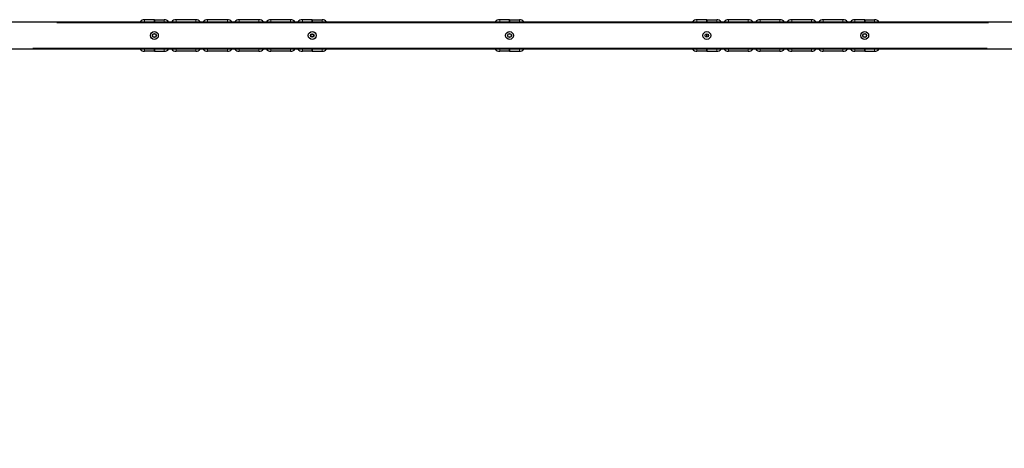
# Model space of a CAD drawing. Units: millimetres. Extents: x 9177 to 29567, y 3247 to 17749.
# Drawn here: x 12266 to 14761, y 9993 to 11079 of the extents above; entities that cross this region are included whole.
import ezdxf

# ---------------------------------------------------------------- set-up
doc = ezdxf.new("R2010")
doc.units = ezdxf.units.MM
doc.header["$LTSCALE"] = 100
for name, color, linetype, lineweight in [('Widoczne (ISO)', 7, 'Continuous', 25), ('Widoczne wąskie (ISO)', 7, 'Continuous', 15), ('Wymiar (ISO)', 151, 'Continuous', 18)]:
    doc.layers.add(name, color=color, linetype=linetype, lineweight=lineweight)
doc.styles.add('Tekst etykiety (ISO)', font='tahoma.ttf')
doc.dimstyles.new('Domyślne (ISO)', dxfattribs={"dimscale": 100, "dimtxt": 3.5, "dimasz": 2.5, "dimexe": 3.175, "dimexo": 0, "dimgap": 0.762, "dimtad": 1, "dimtoh": 1, "dimdec": 0, "dimrnd": 1e-08, "dimzin": 0, "dimtxsty": 'Tekst etykiety (ISO)', "dimcen": 0.09, "dimdle": 10, "dimclrd": 256, "dimclre": 256, "dimclrt": 256, "dimadec": 0, "dimazin": 0, "dimtfac": 0.714286, "dimtdec": 0, "dimtmove": 0, "dimatfit": 3, "dimfxl": 1, "dimtolj": 1, "dimtzin": 0, "dimlwd": -1, "dimlwe": -1, "dimarcsym": 0})

# ---------------------------------------------------------------- blocks, each defined once
blk = doc.blocks.new('*D6')
at = {"layer": 'Defpoints', "color": 0, "transparency": 16777216}
for p in [(9176.8, 11078.1), (28068.9, 10143.1), (9176.8, 3564.8)]:
    blk.add_point(p, dxfattribs=at)
at = {"layer": 'Wymiar (ISO)', "color": 7, "transparency": 16777216}
for p, q in [((9176.8, 11078.1), (9176.8, 3247.3)), ((28068.9, 10143.1), (28068.9, 3247.3)), ((27818.9, 3564.8), (9426.8, 3564.8))]:
    blk.add_line(p, q, dxfattribs=at)
for points in [[(9426.8, 3606.4), (9426.8, 3523.1), (9176.8, 3564.8)], [(27818.9, 3606.4), (27818.9, 3523.1), (28068.9, 3564.8)]]:
    blk.add_solid(points, dxfattribs=at)
at = {"layer": 'Wymiar (ISO)', "color": 7, "transparency": 16777216, "insert": (18650.5, 4007), "char_height": 350, "attachment_point": 2, "style": 'Tekst etykiety (ISO)'}
blk.add_mtext('\\A1;18892', dxfattribs=at)

msp = doc.modelspace()

# ---------------------------------------------------------------- linework, layer by layer
at = {"layer": 'Widoczne (ISO)'}
for p, q in [((12607.4, 11079.3), (12582.4, 11079.3)), ((12607.4, 11079.3), (12607.4, 11074.3)), ((12607.4, 11079.3), (12632.4, 11079.3)), ((12607.4, 11074.3), (12607.4, 11079.3)), ((12712.4, 11079.3), (12662.4, 11079.3)), ((12792.4, 11079.3), (12742.4, 11079.3)), ((12872.4, 11079.3), (12822.4, 11079.3)), ((12952.4, 11079.3), (12902.4, 11079.3)), ((13007.4, 11079.3), (12982.4, 11079.3)), ((13007.4, 11079.3), (13007.4, 11074.3)), ((13007.4, 11079.3), (13032.4, 11079.3)), ((13007.4, 11074.3), (13007.4, 11079.3)), ((13507.4, 11079.3), (13482.4, 11079.3)), ((13507.4, 11079.3), (13532.4, 11079.3)), ((13507.4, 11074.3), (13507.4, 11079.3)), ((13507.4, 11079.3), (13507.4, 11074.3)), ((14007.4, 11079.3), (13982.4, 11079.3)), ((14007.4, 11079.3), (14007.4, 11074.3)), ((14007.4, 11079.3), (14032.4, 11079.3)), ((14007.4, 11074.3), (14007.4, 11079.3)), ((14112.4, 11079.3), (14062.4, 11079.3)), ((14192.4, 11079.3), (14142.4, 11079.3)), ((14272.4, 11079.3), (14222.4, 11079.3)), ((14352.4, 11079.3), (14302.4, 11079.3)), ((14407.4, 11079.3), (14382.4, 11079.3)), ((14407.4, 11079.3), (14407.4, 11074.3)), ((14407.4, 11079.3), (14432.4, 11079.3)), ((14407.4, 11074.3), (14407.4, 11079.3)), ((12232.4, 11074.3), (14852.4, 11074.3)), ((13007.4, 11043.8), (13007.4, 11043.3)), ((13007.4, 11043.3), (13007.4, 11043.8)), ((13007.4, 11035.3), (13007.4, 11034.8)), ((13007.4, 11034.8), (13007.4, 11035.3)), ((14007.4, 11043.8), (14007.4, 11034.8)), ((14007.4, 11034.8), (14007.4, 11043.8)), ((14852.4, 11004.3), (12162.4, 11004.3)), ((12607.4, 11004.3), (12607.4, 10999.3)), ((12607.4, 10999.3), (12607.4, 11004.3)), ((13007.4, 11004.3), (13007.4, 10999.3)), ((13007.4, 10999.3), (13007.4, 11004.3)), ((13507.4, 10999.3), (13507.4, 11004.3)), ((13507.4, 11004.3), (13507.4, 10999.3)), ((14007.4, 11004.3), (14007.4, 10999.3)), ((14007.4, 10999.3), (14007.4, 11004.3)), ((14407.4, 11004.3), (14407.4, 10999.3)), ((14407.4, 10999.3), (14407.4, 11004.3)), ((12607.4, 10999.3), (12582.4, 10999.3)), ((12607.4, 10999.3), (12632.4, 10999.3)), ((12712.4, 10999.3), (12662.4, 10999.3)), ((12792.4, 10999.3), (12742.4, 10999.3)), ((12872.4, 10999.3), (12822.4, 10999.3)), ((12952.4, 10999.3), (12902.4, 10999.3)), ((13007.4, 10999.3), (12982.4, 10999.3)), ((13007.4, 10999.3), (13032.4, 10999.3)), ((13507.4, 10999.3), (13482.4, 10999.3)), ((13507.4, 10999.3), (13532.4, 10999.3)), ((14007.4, 10999.3), (13982.4, 10999.3)), ((14007.4, 10999.3), (14032.4, 10999.3)), ((14112.4, 10999.3), (14062.4, 10999.3)), ((14192.4, 10999.3), (14142.4, 10999.3)), ((14272.4, 10999.3), (14222.4, 10999.3)), ((14352.4, 10999.3), (14302.4, 10999.3)), ((14407.4, 10999.3), (14382.4, 10999.3)), ((14407.4, 10999.3), (14432.4, 10999.3))]:
    msp.add_line(p, q, dxfattribs=at)
for centre, radius in [((12607.4, 11039.3), 10), ((12607.4, 11039.3), 5), ((12607.4, 11039.3), 4.5), ((13007.4, 11039.3), 10), ((13007.4, 11039.3), 4.5), ((13007.4, 11039.3), 4), ((13007.4, 11039.3), 3.5), ((13507.4, 11039.3), 10), ((13507.4, 11039.3), 5), ((13507.4, 11039.3), 4.5), ((14007.4, 11039.3), 10), ((14007.4, 11039.3), 4.5), ((14407.4, 11039.3), 10), ((14407.4, 11039.3), 5), ((14407.4, 11039.3), 4.5)]:
    msp.add_circle(centre, radius, dxfattribs=at)
for centre, start, end in [((12582.4, 11064.3), 90, 138.1897), ((12632.4, 11064.3), 41.8103, 90), ((12662.4, 11064.3), 90, 138.1897), ((12712.4, 11064.3), 41.8103, 90), ((12742.4, 11064.3), 90, 138.1897), ((12792.4, 11064.3), 41.8103, 90), ((12822.4, 11064.3), 90, 138.1897), ((12872.4, 11064.3), 41.8103, 90), ((12902.4, 11064.3), 90, 138.1897), ((12952.4, 11064.3), 41.8103, 90), ((12982.4, 11064.3), 90, 138.1897), ((13032.4, 11064.3), 41.8103, 90), ((13482.4, 11064.3), 90, 138.1897), ((13532.4, 11064.3), 41.8103, 90), ((13982.4, 11064.3), 90, 138.1897), ((14032.4, 11064.3), 41.8103, 90), ((14062.4, 11064.3), 90, 138.1897), ((14112.4, 11064.3), 41.8103, 90), ((14142.4, 11064.3), 90, 138.1897), ((14192.4, 11064.3), 41.8103, 90), ((14222.4, 11064.3), 90, 138.1897), ((14272.4, 11064.3), 41.8103, 90), ((14302.4, 11064.3), 90, 138.1897), ((14352.4, 11064.3), 41.8103, 90), ((14382.4, 11064.3), 90, 138.1897), ((14432.4, 11064.3), 41.8103, 90), ((12582.4, 11014.3), 221.8103, 270), ((12632.4, 11014.3), 270, 318.1897), ((12662.4, 11014.3), 221.8103, 270), ((12712.4, 11014.3), 270, 318.1897), ((12742.4, 11014.3), 221.8103, 270), ((12792.4, 11014.3), 270, 318.1897), ((12822.4, 11014.3), 221.8103, 270), ((12872.4, 11014.3), 270, 318.1897), ((12902.4, 11014.3), 221.8103, 270), ((12952.4, 11014.3), 270, 318.1897), ((12982.4, 11014.3), 221.8103, 270), ((13032.4, 11014.3), 270, 318.1897), ((13482.4, 11014.3), 221.8103, 270), ((13532.4, 11014.3), 270, 318.1897), ((13982.4, 11014.3), 221.8103, 270), ((14032.4, 11014.3), 270, 318.1897), ((14062.4, 11014.3), 221.8103, 270), ((14112.4, 11014.3), 270, 318.1897), ((14142.4, 11014.3), 221.8103, 270), ((14192.4, 11014.3), 270, 318.1897), ((14222.4, 11014.3), 221.8103, 270), ((14272.4, 11014.3), 270, 318.1897), ((14302.4, 11014.3), 221.8103, 270), ((14352.4, 11014.3), 270, 318.1897), ((14382.4, 11014.3), 221.8103, 270), ((14432.4, 11014.3), 270, 318.1897)]:
    msp.add_arc(centre, 15, start, end, dxfattribs=at)
at = {"layer": 'Widoczne wąskie (ISO)'}
for p, q in [((12360.6, 11071.3), (14721.3, 11071.3)), ((12299.8, 11007.3), (14718.1, 11007.3))]:
    msp.add_line(p, q, dxfattribs=at)
for points, knots in [([(12582.4, 11074.8), (12582.4, 11076.6), (12582.4, 11077.7), (12582.4, 11079), (12582.4, 11079.2), (12582.4, 11079.3)], [-1.760234, -1.760234, -1.760234, -1.760234, -0.781057, -0.781057, -0.092644, -0.092644, -0.092644, -0.092644]), ([(12632.4, 11079.3), (12632.4, 11079.1), (12632.4, 11078.8), (12632.4, 11077.1), (12632.4, 11076.1), (12632.4, 11074.8)], [-9.325373, -9.325373, -9.325373, -9.325373, -8.387027, -8.387027, -7.65113, -7.65113, -7.65113, -7.65113]), ([(12662.4, 11074.8), (12662.4, 11076.6), (12662.4, 11077.7), (12662.4, 11079), (12662.4, 11079.2), (12662.4, 11079.3)], [-1.760234, -1.760234, -1.760234, -1.760234, -0.781057, -0.781057, -0.092644, -0.092644, -0.092644, -0.092644]), ([(12712.4, 11079.3), (12712.4, 11079.3), (12712.4, 11079.3), (12712.4, 11079.2), (12712.4, 11078.9), (12712.4, 11078), (12712.4, 11077.2), (12712.4, 11075.7), (12712.4, 11075.3), (12712.4, 11074.8)], [-9.325373, -9.325373, -9.325373, -9.325373, -9.251443, -9.251443, -8.646506, -8.646506, -7.897916, -7.897916, -7.65113, -7.65113, -7.65113, -7.65113]), ([(12742.4, 11074.8), (12742.4, 11076.6), (12742.4, 11077.7), (12742.4, 11079), (12742.4, 11079.2), (12742.4, 11079.3)], [-1.760234, -1.760234, -1.760234, -1.760234, -0.781057, -0.781057, -0.092644, -0.092644, -0.092644, -0.092644]), ([(12792.4, 11079.3), (12792.4, 11079.3), (12792.4, 11079.3), (12792.4, 11079.2), (12792.4, 11078.9), (12792.4, 11078), (12792.4, 11077.2), (12792.4, 11075.7), (12792.4, 11075.3), (12792.4, 11074.8)], [-9.325373, -9.325373, -9.325373, -9.325373, -9.251443, -9.251443, -8.646506, -8.646506, -7.897916, -7.897916, -7.65113, -7.65113, -7.65113, -7.65113]), ([(12822.4, 11074.8), (12822.4, 11076.6), (12822.4, 11077.7), (12822.4, 11079), (12822.4, 11079.2), (12822.4, 11079.3)], [-1.760234, -1.760234, -1.760234, -1.760234, -0.781057, -0.781057, -0.092644, -0.092644, -0.092644, -0.092644]), ([(12872.4, 11079.3), (12872.4, 11079.3), (12872.4, 11079.3), (12872.4, 11079.2), (12872.4, 11078.9), (12872.4, 11078), (12872.4, 11077.2), (12872.4, 11075.7), (12872.4, 11075.3), (12872.4, 11074.8)], [-9.325373, -9.325373, -9.325373, -9.325373, -9.251443, -9.251443, -8.646506, -8.646506, -7.897916, -7.897916, -7.65113, -7.65113, -7.65113, -7.65113]), ([(12902.4, 11074.8), (12902.4, 11076.6), (12902.4, 11077.7), (12902.4, 11079), (12902.4, 11079.2), (12902.4, 11079.3)], [-1.760234, -1.760234, -1.760234, -1.760234, -0.781057, -0.781057, -0.092644, -0.092644, -0.092644, -0.092644]), ([(12952.4, 11079.3), (12952.4, 11079.3), (12952.4, 11079.3), (12952.4, 11079.2), (12952.4, 11078.9), (12952.4, 11078), (12952.4, 11077.2), (12952.4, 11075.7), (12952.4, 11075.3), (12952.4, 11074.8)], [-9.325373, -9.325373, -9.325373, -9.325373, -9.251443, -9.251443, -8.646506, -8.646506, -7.897916, -7.897916, -7.65113, -7.65113, -7.65113, -7.65113]), ([(12982.4, 11074.8), (12982.4, 11076.6), (12982.4, 11077.7), (12982.4, 11079), (12982.4, 11079.2), (12982.4, 11079.3)], [-1.760234, -1.760234, -1.760234, -1.760234, -0.781057, -0.781057, -0.092644, -0.092644, -0.092644, -0.092644]), ([(13032.4, 11079.3), (13032.4, 11079.1), (13032.4, 11078.8), (13032.4, 11077.1), (13032.4, 11076.1), (13032.4, 11074.8)], [-9.325373, -9.325373, -9.325373, -9.325373, -8.387027, -8.387027, -7.65113, -7.65113, -7.65113, -7.65113]), ([(13482.4, 11074.8), (13482.4, 11076.6), (13482.4, 11077.7), (13482.4, 11079), (13482.4, 11079.2), (13482.4, 11079.3)], [-1.760234, -1.760234, -1.760234, -1.760234, -0.781057, -0.781057, -0.092644, -0.092644, -0.092644, -0.092644]), ([(13532.4, 11079.3), (13532.4, 11079.1), (13532.4, 11078.8), (13532.4, 11077.1), (13532.4, 11076.1), (13532.4, 11074.8)], [-9.325373, -9.325373, -9.325373, -9.325373, -8.387027, -8.387027, -7.65113, -7.65113, -7.65113, -7.65113]), ([(13982.4, 11074.8), (13982.4, 11076.6), (13982.4, 11077.7), (13982.4, 11079), (13982.4, 11079.2), (13982.4, 11079.3)], [-1.760234, -1.760234, -1.760234, -1.760234, -0.781057, -0.781057, -0.092644, -0.092644, -0.092644, -0.092644]), ([(14032.4, 11079.3), (14032.4, 11079.1), (14032.4, 11078.8), (14032.4, 11077.1), (14032.4, 11076.1), (14032.4, 11074.8)], [-9.325373, -9.325373, -9.325373, -9.325373, -8.387027, -8.387027, -7.65113, -7.65113, -7.65113, -7.65113]), ([(14062.4, 11074.8), (14062.4, 11076.6), (14062.4, 11077.7), (14062.4, 11079), (14062.4, 11079.2), (14062.4, 11079.3)], [-1.760234, -1.760234, -1.760234, -1.760234, -0.781057, -0.781057, -0.092644, -0.092644, -0.092644, -0.092644]), ([(14112.4, 11079.3), (14112.4, 11079.3), (14112.4, 11079.3), (14112.4, 11079.2), (14112.4, 11078.9), (14112.4, 11078), (14112.4, 11077.2), (14112.4, 11075.7), (14112.4, 11075.3), (14112.4, 11074.8)], [-9.325373, -9.325373, -9.325373, -9.325373, -9.251443, -9.251443, -8.646506, -8.646506, -7.897916, -7.897916, -7.65113, -7.65113, -7.65113, -7.65113]), ([(14142.4, 11074.8), (14142.4, 11076.6), (14142.4, 11077.7), (14142.4, 11079), (14142.4, 11079.2), (14142.4, 11079.3)], [-1.760234, -1.760234, -1.760234, -1.760234, -0.781057, -0.781057, -0.092644, -0.092644, -0.092644, -0.092644]), ([(14192.4, 11079.3), (14192.4, 11079.3), (14192.4, 11079.3), (14192.4, 11079.2), (14192.4, 11078.9), (14192.4, 11078), (14192.4, 11077.2), (14192.4, 11075.7), (14192.4, 11075.3), (14192.4, 11074.8)], [-9.325373, -9.325373, -9.325373, -9.325373, -9.251443, -9.251443, -8.646506, -8.646506, -7.897916, -7.897916, -7.65113, -7.65113, -7.65113, -7.65113]), ([(14222.4, 11074.8), (14222.4, 11076.6), (14222.4, 11077.7), (14222.4, 11079), (14222.4, 11079.2), (14222.4, 11079.3)], [-1.760234, -1.760234, -1.760234, -1.760234, -0.781057, -0.781057, -0.092644, -0.092644, -0.092644, -0.092644]), ([(14272.4, 11079.3), (14272.4, 11079.3), (14272.4, 11079.3), (14272.4, 11079.2), (14272.4, 11078.9), (14272.4, 11078), (14272.4, 11077.2), (14272.4, 11075.7), (14272.4, 11075.3), (14272.4, 11074.8)], [-9.325373, -9.325373, -9.325373, -9.325373, -9.251443, -9.251443, -8.646506, -8.646506, -7.897916, -7.897916, -7.65113, -7.65113, -7.65113, -7.65113]), ([(14302.4, 11074.8), (14302.4, 11076.6), (14302.4, 11077.7), (14302.4, 11079), (14302.4, 11079.2), (14302.4, 11079.3)], [-1.760234, -1.760234, -1.760234, -1.760234, -0.781057, -0.781057, -0.092644, -0.092644, -0.092644, -0.092644]), ([(14352.4, 11079.3), (14352.4, 11079.3), (14352.4, 11079.3), (14352.4, 11079.2), (14352.4, 11078.9), (14352.4, 11078), (14352.4, 11077.2), (14352.4, 11075.7), (14352.4, 11075.3), (14352.4, 11074.8)], [-9.325373, -9.325373, -9.325373, -9.325373, -9.251443, -9.251443, -8.646506, -8.646506, -7.897916, -7.897916, -7.65113, -7.65113, -7.65113, -7.65113]), ([(14382.4, 11074.8), (14382.4, 11076.6), (14382.4, 11077.7), (14382.4, 11079), (14382.4, 11079.2), (14382.4, 11079.3)], [-1.760234, -1.760234, -1.760234, -1.760234, -0.781057, -0.781057, -0.092644, -0.092644, -0.092644, -0.092644]), ([(14432.4, 11079.3), (14432.4, 11079.1), (14432.4, 11078.8), (14432.4, 11077.1), (14432.4, 11076.1), (14432.4, 11074.8)], [-9.325373, -9.325373, -9.325373, -9.325373, -8.387027, -8.387027, -7.65113, -7.65113, -7.65113, -7.65113]), ([(12582.4, 10999.4), (12582.4, 10999.6), (12582.4, 10999.9), (12582.4, 11001.6), (12582.4, 11002.5), (12582.4, 11003.8)], [-9.325373, -9.325373, -9.325373, -9.325373, -8.387027, -8.387027, -7.65113, -7.65113, -7.65113, -7.65113]), ([(12632.4, 11003.8), (12632.4, 11002.1), (12632.4, 11000.9), (12632.4, 10999.7), (12632.4, 10999.5), (12632.4, 10999.4)], [-1.760234, -1.760234, -1.760234, -1.760234, -0.781057, -0.781057, -0.092644, -0.092644, -0.092644, -0.092644]), ([(12662.4, 10999.4), (12662.4, 10999.6), (12662.4, 10999.9), (12662.4, 11001.6), (12662.4, 11002.5), (12662.4, 11003.8)], [-9.325373, -9.325373, -9.325373, -9.325373, -8.387027, -8.387027, -7.65113, -7.65113, -7.65113, -7.65113]), ([(12712.4, 11003.8), (12712.4, 11002.3), (12712.4, 11001.2), (12712.4, 10999.8), (12712.4, 10999.5), (12712.4, 10999.4)], [-1.760234, -1.760234, -1.760234, -1.760234, -0.884513, -0.884513, -0.092644, -0.092644, -0.092644, -0.092644]), ([(12742.4, 10999.4), (12742.4, 10999.6), (12742.4, 10999.9), (12742.4, 11001.6), (12742.4, 11002.5), (12742.4, 11003.8)], [-9.325373, -9.325373, -9.325373, -9.325373, -8.387027, -8.387027, -7.65113, -7.65113, -7.65113, -7.65113]), ([(12792.4, 11003.8), (12792.4, 11002.3), (12792.4, 11001.2), (12792.4, 10999.8), (12792.4, 10999.5), (12792.4, 10999.4)], [-1.760234, -1.760234, -1.760234, -1.760234, -0.884513, -0.884513, -0.092644, -0.092644, -0.092644, -0.092644]), ([(12822.4, 10999.4), (12822.4, 10999.6), (12822.4, 10999.9), (12822.4, 11001.6), (12822.4, 11002.5), (12822.4, 11003.8)], [-9.325373, -9.325373, -9.325373, -9.325373, -8.387027, -8.387027, -7.65113, -7.65113, -7.65113, -7.65113]), ([(12872.4, 11003.8), (12872.4, 11002.3), (12872.4, 11001.2), (12872.4, 10999.8), (12872.4, 10999.5), (12872.4, 10999.4)], [-1.760234, -1.760234, -1.760234, -1.760234, -0.884513, -0.884513, -0.092644, -0.092644, -0.092644, -0.092644]), ([(12902.4, 10999.4), (12902.4, 10999.6), (12902.4, 10999.9), (12902.4, 11001.6), (12902.4, 11002.5), (12902.4, 11003.8)], [-9.325373, -9.325373, -9.325373, -9.325373, -8.387027, -8.387027, -7.65113, -7.65113, -7.65113, -7.65113]), ([(12952.4, 11003.8), (12952.4, 11002.3), (12952.4, 11001.2), (12952.4, 10999.8), (12952.4, 10999.5), (12952.4, 10999.4)], [-1.760234, -1.760234, -1.760234, -1.760234, -0.884513, -0.884513, -0.092644, -0.092644, -0.092644, -0.092644]), ([(12982.4, 10999.4), (12982.4, 10999.6), (12982.4, 10999.9), (12982.4, 11001.6), (12982.4, 11002.5), (12982.4, 11003.8)], [-9.325373, -9.325373, -9.325373, -9.325373, -8.387027, -8.387027, -7.65113, -7.65113, -7.65113, -7.65113]), ([(13032.4, 11003.8), (13032.4, 11002.1), (13032.4, 11000.9), (13032.4, 10999.7), (13032.4, 10999.5), (13032.4, 10999.4)], [-1.760234, -1.760234, -1.760234, -1.760234, -0.781057, -0.781057, -0.092644, -0.092644, -0.092644, -0.092644]), ([(13482.4, 10999.4), (13482.4, 10999.6), (13482.4, 10999.9), (13482.4, 11001.6), (13482.4, 11002.5), (13482.4, 11003.8)], [-9.325373, -9.325373, -9.325373, -9.325373, -8.387027, -8.387027, -7.65113, -7.65113, -7.65113, -7.65113]), ([(13532.4, 11003.8), (13532.4, 11002.1), (13532.4, 11000.9), (13532.4, 10999.7), (13532.4, 10999.5), (13532.4, 10999.4)], [-1.760234, -1.760234, -1.760234, -1.760234, -0.781057, -0.781057, -0.092644, -0.092644, -0.092644, -0.092644]), ([(13982.4, 10999.4), (13982.4, 10999.6), (13982.4, 10999.9), (13982.4, 11001.6), (13982.4, 11002.5), (13982.4, 11003.8)], [-9.325373, -9.325373, -9.325373, -9.325373, -8.387027, -8.387027, -7.65113, -7.65113, -7.65113, -7.65113]), ([(14032.4, 11003.8), (14032.4, 11002.1), (14032.4, 11000.9), (14032.4, 10999.7), (14032.4, 10999.5), (14032.4, 10999.4)], [-1.760234, -1.760234, -1.760234, -1.760234, -0.781057, -0.781057, -0.092644, -0.092644, -0.092644, -0.092644]), ([(14062.4, 10999.4), (14062.4, 10999.6), (14062.4, 10999.9), (14062.4, 11001.6), (14062.4, 11002.5), (14062.4, 11003.8)], [-9.325373, -9.325373, -9.325373, -9.325373, -8.387027, -8.387027, -7.65113, -7.65113, -7.65113, -7.65113]), ([(14112.4, 11003.8), (14112.4, 11002.3), (14112.4, 11001.2), (14112.4, 10999.8), (14112.4, 10999.5), (14112.4, 10999.4)], [-1.760234, -1.760234, -1.760234, -1.760234, -0.884513, -0.884513, -0.092644, -0.092644, -0.092644, -0.092644]), ([(14142.4, 10999.4), (14142.4, 10999.6), (14142.4, 10999.9), (14142.4, 11001.6), (14142.4, 11002.5), (14142.4, 11003.8)], [-9.325373, -9.325373, -9.325373, -9.325373, -8.387027, -8.387027, -7.65113, -7.65113, -7.65113, -7.65113]), ([(14192.4, 11003.8), (14192.4, 11002.3), (14192.4, 11001.2), (14192.4, 10999.8), (14192.4, 10999.5), (14192.4, 10999.4)], [-1.760234, -1.760234, -1.760234, -1.760234, -0.884513, -0.884513, -0.092644, -0.092644, -0.092644, -0.092644]), ([(14222.4, 10999.4), (14222.4, 10999.6), (14222.4, 10999.9), (14222.4, 11001.6), (14222.4, 11002.5), (14222.4, 11003.8)], [-9.325373, -9.325373, -9.325373, -9.325373, -8.387027, -8.387027, -7.65113, -7.65113, -7.65113, -7.65113]), ([(14272.4, 11003.8), (14272.4, 11002.3), (14272.4, 11001.2), (14272.4, 10999.8), (14272.4, 10999.5), (14272.4, 10999.4)], [-1.760234, -1.760234, -1.760234, -1.760234, -0.884513, -0.884513, -0.092644, -0.092644, -0.092644, -0.092644]), ([(14302.4, 10999.4), (14302.4, 10999.6), (14302.4, 10999.9), (14302.4, 11001.6), (14302.4, 11002.5), (14302.4, 11003.8)], [-9.325373, -9.325373, -9.325373, -9.325373, -8.387027, -8.387027, -7.65113, -7.65113, -7.65113, -7.65113]), ([(14352.4, 11003.8), (14352.4, 11002.3), (14352.4, 11001.2), (14352.4, 10999.8), (14352.4, 10999.5), (14352.4, 10999.4)], [-1.760234, -1.760234, -1.760234, -1.760234, -0.884513, -0.884513, -0.092644, -0.092644, -0.092644, -0.092644]), ([(14382.4, 10999.4), (14382.4, 10999.6), (14382.4, 10999.9), (14382.4, 11001.6), (14382.4, 11002.5), (14382.4, 11003.8)], [-9.325373, -9.325373, -9.325373, -9.325373, -8.387027, -8.387027, -7.65113, -7.65113, -7.65113, -7.65113]), ([(14432.4, 11003.8), (14432.4, 11002.1), (14432.4, 11000.9), (14432.4, 10999.7), (14432.4, 10999.5), (14432.4, 10999.4)], [-1.760234, -1.760234, -1.760234, -1.760234, -0.781057, -0.781057, -0.092644, -0.092644, -0.092644, -0.092644])]:
    msp.add_open_spline(points, degree=3, knots=knots, dxfattribs=at)

# ---------------------------------------------------------------- dimensions: what is measured, and where the dimension line sits
at = {"layer": 'Wymiar (ISO)', "color": 7}
dim = msp.add_linear_dim(base=(9176.8, 3564.8), p1=(28068.9, 10143.1), p2=(9176.8, 11078.1), dimstyle='Domyślne (ISO)', override={"dimtoh": 0, "dimdec": 0, "dimclrd": 7, "dimclre": 7, "dimclrt": 7, "dimtp": 0, "dimtm": 0, "dimtdec": 0, "dimtofl": 0, "dimatfit": 1}, dxfattribs=at)
dim.commit()
dim.dimension.update_dxf_attribs({"geometry": '*D6', "text_midpoint": (18650.5, 3564.8), "dimtype": 160})

doc.saveas('drawing.dxf')
